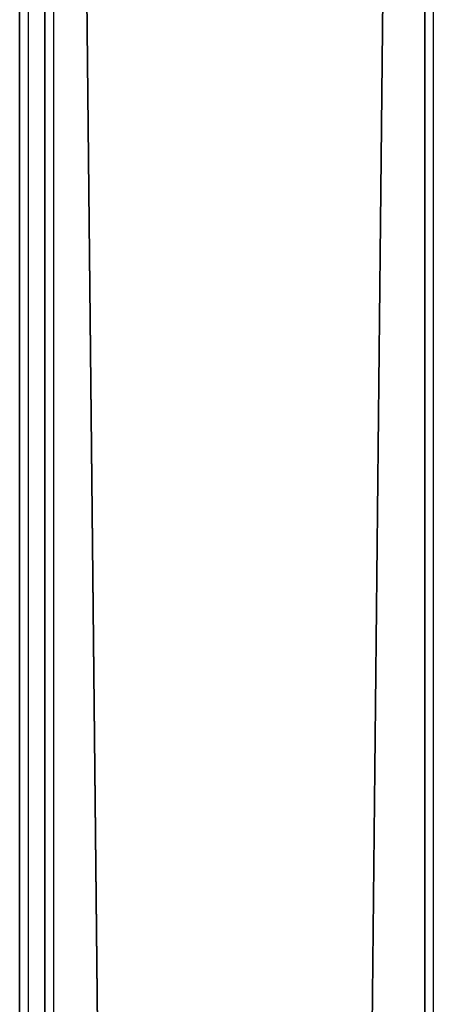
# Model space of a CAD drawing. Units: centimetres. Extents: x -1234 to 1234, y -614 to 616.
# Drawn here: x -1172 to -1170, y 108 to 112 of the extents above; entities that cross this region are included whole.
import ezdxf

# ---------------------------------------------------------------- set-up
doc = ezdxf.new("R2010")
doc.units = ezdxf.units.CM
doc.header["$LTSCALE"] = 2.54
doc.layers.get('0').update_dxf_attribs({"true_color": 0xff5454})
doc.layers.add('VP-EQ', color=7, linetype='Continuous', true_color=0x8a3492, plot=False)

# ---------------------------------------------------------------- blocks, each defined once
blk = doc.blocks.new('Grupuj_2')
at = {"color": 0}
for p, q in [((10.3858, 0, 5.4574), (10.2474, 0, 5.4643)), ((10.2492, 0, 4.1029), (10.3633, 0, 4.127)), ((10.292, 0, 1.475), (10.425, 0, 1.4857)), ((10.4236, 0, 2.808), (10.3051, 0, 2.8201)), ((10.3825, 0, 8.4392), (10.3128, 0, 8.0347)), ((10.3128, 0, 8.0347), (10.3193, 0, 7.6108)), ((10.3193, 0, 7.6108), (10.4013, 0, 7.2177)), ((10.3633, 0, 4.127), (10.4838, 0, 4.127)), ((10.5232, 0, 8.8037), (10.3825, 0, 8.4392)), ((10.5181, 0, 5.4407), (10.3858, 0, 5.4574)), ((10.4013, 0, 7.2177), (10.5528, 0, 6.863)), ((10.5421, 0, 2.8201), (10.4236, 0, 2.808)), ((10.425, 0, 1.4857), (10.5526, 0, 1.5065)), ((10.4838, 0, 4.127), (10.598, 0, 4.1029)), ((10.6443, 0, 5.4145), (10.5181, 0, 5.4407)), ((10.7294, 0, 9.1227), (10.5232, 0, 8.8037)), ((10.6514, 0, 2.8551), (10.5421, 0, 2.8201)), ((10.5526, 0, 1.5065), (10.6747, 0, 1.5374)), ((10.5528, 0, 6.863), (10.7678, 0, 6.5527)), ((10.598, 0, 4.1029), (10.7021, 0, 4.0567)), ((10.7643, 0, 5.3787), (10.6443, 0, 5.4145)), ((10.7499, 0, 2.9109), (10.6514, 0, 2.8551)), ((10.6747, 0, 1.5374), (10.7912, 0, 1.5784)), ((10.7021, 0, 4.0567), (10.7944, 0, 3.9905)), ((10.9955, 0, 9.391), (10.7294, 0, 9.1227)), ((10.8355, 0, 2.9856), (10.7499, 0, 2.9109)), ((10.878, 0, 5.3334), (10.7643, 0, 5.3787)), ((10.7678, 0, 6.5527), (11.0402, 0, 6.2927)), ((10.7912, 0, 1.5784), (10.9021, 0, 1.6294)), ((10.7944, 0, 3.9905), (10.8729, 0, 3.9063)), ((10.9065, 0, 3.077), (10.8355, 0, 2.9856)), ((10.8729, 0, 3.9063), (10.936, 0, 3.8061)), ((10.9853, 0, 5.2785), (10.878, 0, 5.3334)), ((10.9021, 0, 1.6294), (11.0073, 0, 1.6903)), ((10.9611, 0, 3.1832), (10.9065, 0, 3.077)), ((10.936, 0, 3.8061), (10.9816, 0, 3.6921)), ((10.9974, 0, 3.302), (10.9611, 0, 3.1832)), ((10.9816, 0, 3.6921), (11.0081, 0, 3.5663)), ((11.0863, 0, 5.2142), (10.9853, 0, 5.2785)), ((11.316, 0, 9.6032), (10.9955, 0, 9.391)), ((11.0136, 0, 3.4316), (10.9974, 0, 3.302)), ((11.0073, 0, 1.6903), (11.1067, 0, 1.7612)), ((11.0081, 0, 3.5663), (11.0136, 0, 3.4316)), ((11.0402, 0, 6.2927), (11.3638, 0, 6.0888)), ((11.1759, 0, 5.1555), (11.0863, 0, 5.2142)), ((11.1067, 0, 1.7612), (11.181, 0, 1.779)), ((11.2278, 0, 5.2093), (11.1759, 0, 5.1555)), ((11.181, 0, 1.779), (11.2344, 0, 1.7251)), ((11.2849, 0, 5.2565), (11.2278, 0, 5.2093)), ((11.2344, 0, 1.7251), (11.294, 0, 1.6777)), ((11.3469, 0, 5.2968), (11.2849, 0, 5.2565)), ((11.294, 0, 1.6777), (11.3593, 0, 1.6371)), ((11.6853, 0, 9.7541), (11.316, 0, 9.6032)), ((11.4136, 0, 5.3301), (11.3469, 0, 5.2968)), ((11.3593, 0, 1.6371), (11.4297, 0, 1.6037)), ((11.3638, 0, 6.0888), (11.7326, 0, 5.9471)), ((11.4848, 0, 5.3562), (11.4136, 0, 5.3301)), ((11.4297, 0, 1.6037), (11.5046, 0, 1.5777)), ((11.5601, 0, 5.375), (11.4848, 0, 5.3562)), ((11.5046, 0, 1.5777), (11.5835, 0, 1.5596)), ((11.6393, 0, 5.3864), (11.5601, 0, 5.375)), ((11.5835, 0, 1.5596), (11.6657, 0, 1.5497)), ((11.7222, 0, 5.3903), (11.6393, 0, 5.3864)), ((11.6657, 0, 1.5497), (11.7729, 0, 1.5492)), ((12.0979, 0, 9.8383), (11.6853, 0, 9.7541)), ((11.7233, 0, 7.7255), (11.7148, 0, 7.8678)), ((11.7148, 0, 7.8678), (11.7267, 0, 8.0081)), ((11.8703, 0, 5.3773), (11.7222, 0, 5.3903)), ((11.7516, 0, 7.5966), (11.7233, 0, 7.7255)), ((11.7267, 0, 8.0081), (11.7582, 0, 8.1347)), ((11.7326, 0, 5.9471), (12.1404, 0, 5.8733)), ((11.7984, 0, 7.4825), (11.7516, 0, 7.5966)), ((11.7582, 0, 8.1347), (11.8079, 0, 8.2461)), ((11.7729, 0, 1.5492), (11.9169, 0, 1.5706)), ((11.8622, 0, 7.385), (11.7984, 0, 7.4825)), ((11.8079, 0, 8.2461), (11.8744, 0, 8.3407)), ((11.9418, 0, 7.3056), (11.8622, 0, 7.385)), ((12.0052, 0, 5.3397), (11.8703, 0, 5.3773)), ((11.8744, 0, 8.3407), (11.9565, 0, 8.417)), ((11.9169, 0, 1.5706), (12.0469, 0, 1.6161)), ((12.0359, 0, 7.2457), (11.9418, 0, 7.3056)), ((11.9565, 0, 8.417), (12.0529, 0, 8.4735)), ((12.1248, 0, 5.2792), (12.0052, 0, 5.3397)), ((12.1431, 0, 7.2071), (12.0359, 0, 7.2457)), ((12.0469, 0, 1.6161), (12.161, 0, 1.6838)), ((12.0529, 0, 8.4735), (12.1621, 0, 8.5085)), ((12.4984, 0, 9.853), (12.0979, 0, 9.8383)), ((12.2275, 0, 5.1977), (12.1248, 0, 5.2792)), ((12.1404, 0, 5.8733), (12.5164, 0, 5.8679)), ((12.2621, 0, 7.1911), (12.1431, 0, 7.2071)), ((12.161, 0, 1.6838), (12.2575, 0, 1.7718)), ((12.1621, 0, 8.5085), (12.283, 0, 8.5205)), ((12.3111, 0, 5.0972), (12.2275, 0, 5.1977)), ((12.2575, 0, 1.7718), (12.3345, 0, 1.8783)), ((12.3516, 0, 7.1921), (12.2621, 0, 7.1911)), ((12.283, 0, 8.5205), (12.3646, 0, 8.5186)), ((12.3741, 0, 4.9794), (12.3111, 0, 5.0972)), ((12.3345, 0, 1.8783), (12.3901, 0, 2.0015)), ((12.4269, 0, 7.1969), (12.3516, 0, 7.1921)), ((12.3646, 0, 8.5186), (12.4387, 0, 8.5133)), ((12.4144, 0, 4.8462), (12.3741, 0, 4.9794)), ((12.3901, 0, 2.0015), (12.4224, 0, 2.1394)), ((12.4302, 0, 4.6994), (12.4144, 0, 4.8462)), ((12.4224, 0, 2.1394), (12.4303, 0, 2.2611)), ((12.4955, 0, 7.2046), (12.4269, 0, 7.1969)), ((12.4303, 0, 2.2611), (12.4302, 0, 4.6994)), ((12.4387, 0, 8.5133), (12.5063, 0, 8.5051)), ((12.5583, 0, 7.2149), (12.4955, 0, 7.2046)), ((12.7926, 0, 9.8264), (12.4984, 0, 9.853)), ((12.5063, 0, 8.5051), (12.5683, 0, 8.4944)), ((12.5164, 0, 5.8679), (12.8133, 0, 5.8995)), ((12.6165, 0, 7.2272), (12.5583, 0, 7.2149)), ((12.5683, 0, 8.4944), (12.6258, 0, 8.4819)), ((12.671, 0, 7.2409), (12.6165, 0, 7.2272)), ((12.6258, 0, 8.4819), (12.978, 0, 8.3836)), ((12.7228, 0, 7.2557), (12.671, 0, 7.2409)), ((12.7177, 0, 0.9946), (12.7015, 0, 0.8532)), ((12.7015, 0, 0.8532), (12.7366, 0, 0.627)), ((12.7662, 0, 1.129), (12.7177, 0, 0.9946)), ((12.773, 0, 7.2709), (12.7228, 0, 7.2557)), ((12.7366, 0, 0.627), (12.8378, 0, 0.4302)), ((12.8463, 0, 1.2491), (12.7662, 0, 1.129)), ((12.8206, 0, 7.2856), (12.773, 0, 7.2709)), ((13.0567, 0, 9.7695), (12.7926, 0, 9.8264)), ((12.8133, 0, 5.8995), (13.0787, 0, 5.9606)), ((12.8684, 0, 7.2998), (12.8206, 0, 7.2856)), ((12.8378, 0, 0.4302), (12.9994, 0, 0.2669)), ((12.9577, 0, 1.3473), (12.8463, 0, 1.2491)), ((12.8599, 0, 4.8229), (12.8571, 0, 4.706)), ((12.8571, 0, 4.706), (12.8736, 0, 4.5842)), ((12.882, 0, 4.9336), (12.8599, 0, 4.8229)), ((12.9177, 0, 7.3134), (12.8684, 0, 7.2998)), ((12.8736, 0, 4.5842), (12.9094, 0, 4.4585)), ((12.9234, 0, 5.0371), (12.882, 0, 4.9336)), ((12.9094, 0, 4.4585), (12.9548, 0, 4.3497)), ((12.9692, 0, 7.3257), (12.9177, 0, 7.3134)), ((12.9824, 0, 5.13), (12.9234, 0, 5.0371)), ((12.9548, 0, 4.3497), (14.2274, 0, 1.6302)), ((13.0999, 0, 1.4163), (12.9577, 0, 1.3473)), ((13.0235, 0, 7.3364), (12.9692, 0, 7.3257)), ((12.978, 0, 8.3836), (13.0329, 0, 8.3732)), ((13.056, 0, 5.2092), (12.9824, 0, 5.13)), ((12.9994, 0, 0.2669), (13.2153, 0, 0.1414)), ((13.0812, 0, 7.345), (13.0235, 0, 7.3364)), ((13.0329, 0, 8.3732), (13.0912, 0, 8.365)), ((13.143, 0, 5.2753), (13.056, 0, 5.2092)), ((13.2872, 0, 9.6845), (13.0567, 0, 9.7695)), ((13.0787, 0, 5.9606), (13.3092, 0, 6.0493)), ((13.143, 0, 7.351), (13.0812, 0, 7.345)), ((13.0912, 0, 8.365), (13.1537, 0, 8.3595)), ((13.2725, 0, 1.4484), (13.0999, 0, 1.4163)), ((13.2095, 0, 7.3539), (13.143, 0, 7.351)), ((13.2415, 0, 5.3273), (13.143, 0, 5.2753)), ((13.1537, 0, 8.3595), (13.2211, 0, 8.3572)), ((13.3142, 0, 7.3489), (13.2095, 0, 7.3539)), ((13.2153, 0, 0.1414), (13.4797, 0, 0.0579)), ((13.2211, 0, 8.3572), (13.3339, 0, 8.3652)), ((13.3499, 0, 5.3643), (13.2415, 0, 5.3273)), ((13.3691, 0, 1.4487), (13.2725, 0, 1.4484)), ((13.4809, 0, 9.5735), (13.2872, 0, 9.6845)), ((13.3092, 0, 6.0493), (13.5012, 0, 6.1635)), ((13.4286, 0, 7.3225), (13.3142, 0, 7.3489)), ((13.3339, 0, 8.3652), (13.4467, 0, 8.3952)), ((13.4663, 0, 5.3854), (13.3499, 0, 5.3643)), ((13.4303, 0, 1.4439), (13.3691, 0, 1.4487)), ((13.5322, 0, 7.2756), (13.4286, 0, 7.3225)), ((13.4875, 0, 1.4361), (13.4303, 0, 1.4439)), ((13.4467, 0, 8.3952), (13.5483, 0, 8.4453)), ((13.6099, 0, 5.3889), (13.4663, 0, 5.3854)), ((13.4797, 0, 0.0579), (13.7867, 0, 0.0207)), ((13.6344, 0, 9.4386), (13.4809, 0, 9.5735)), ((13.5412, 0, 1.4261), (13.4875, 0, 1.4361)), ((13.5012, 0, 6.1635), (13.6515, 0, 6.301)), ((13.623, 0, 7.2101), (13.5322, 0, 7.2756)), ((13.5919, 0, 1.4146), (13.5412, 0, 1.4261)), ((13.5483, 0, 8.4453), (13.6368, 0, 8.5137)), ((13.6399, 0, 1.4025), (13.5919, 0, 1.4146)), ((13.793, 0, 5.3573), (13.6099, 0, 5.3889)), ((13.6992, 0, 7.1281), (13.623, 0, 7.2101)), ((13.7443, 0, 9.2819), (13.6344, 0, 9.4386)), ((13.6368, 0, 8.5137), (13.7103, 0, 8.5983)), ((13.6839, 0, 1.391), (13.6399, 0, 1.4025)), ((13.6515, 0, 6.301), (13.7565, 0, 6.4599)), ((13.7246, 0, 1.3806), (13.6839, 0, 1.391)), ((13.7587, 0, 7.0315), (13.6992, 0, 7.1281)), ((13.7103, 0, 8.5983), (13.7669, 0, 8.6971)), ((13.7646, 0, 1.3713), (13.7246, 0, 1.3806)), ((13.8075, 0, 9.1054), (13.7443, 0, 9.2819)), ((13.7565, 0, 6.4599), (13.813, 0, 6.638)), ((13.7996, 0, 6.9223), (13.7587, 0, 7.0315)), ((13.8047, 0, 1.3636), (13.7646, 0, 1.3713)), ((13.7669, 0, 8.6971), (13.8045, 0, 8.8082)), ((13.7867, 0, 0.0207), (14.1336, 0, 0.038)), ((13.941, 0, 5.2874), (13.793, 0, 5.3573)), ((13.82, 0, 6.8025), (13.7996, 0, 6.9223)), ((13.8045, 0, 8.8082), (13.8213, 0, 8.9296)), ((13.8456, 0, 1.3578), (13.8047, 0, 1.3636)), ((13.8213, 0, 8.9296), (13.8075, 0, 9.1054)), ((13.813, 0, 6.638), (13.82, 0, 6.8025)), ((13.8881, 0, 1.3543), (13.8456, 0, 1.3578)), ((13.9347, 0, 1.3537), (13.8881, 0, 1.3543)), ((13.9859, 0, 1.3603), (13.9347, 0, 1.3537)), ((14.061, 0, 5.1843), (13.941, 0, 5.2874)), ((14.0355, 0, 1.3784), (13.9859, 0, 1.3603)), ((14.084, 0, 1.4112), (14.0355, 0, 1.3784)), ((14.1601, 0, 5.0529), (14.061, 0, 5.1843)), ((14.1318, 0, 1.462), (14.084, 0, 1.4112)), ((14.1794, 0, 1.5339), (14.1318, 0, 1.462)), ((14.1336, 0, 0.038), (14.4554, 0, 0.1221)), ((14.2454, 0, 4.898), (14.1601, 0, 5.0529)), ((14.2274, 0, 1.6302), (14.1794, 0, 1.5339)), ((14.2244, 0, 10.9905), (14.2169, 0, 10.8365)), ((14.2169, 0, 10.8365), (14.239, 0, 10.6873)), ((14.2603, 0, 11.1361), (14.2244, 0, 10.9905)), ((14.239, 0, 10.6873), (14.2881, 0, 10.5487)), ((14.324, 0, 4.7245), (14.2454, 0, 4.898)), ((14.3219, 0, 11.2696), (14.2603, 0, 11.1361)), ((14.2881, 0, 10.5487), (14.3614, 0, 10.4236)), ((14.2904, 0, 9.098), (14.2901, 0, 6.6578)), ((14.2901, 0, 6.6578), (14.2958, 0, 6.5465)), ((14.3072, 0, 9.2431), (14.2904, 0, 9.098)), ((14.2958, 0, 6.5465), (14.3251, 0, 6.4079)), ((14.3479, 0, 9.3748), (14.3072, 0, 9.2431)), ((14.4062, 0, 11.388), (14.3219, 0, 11.2696)), ((14.8511, 0, 3.468), (14.324, 0, 4.7245)), ((14.3251, 0, 6.4079), (14.3775, 0, 6.2836)), ((14.4105, 0, 9.4912), (14.3479, 0, 9.3748)), ((14.3614, 0, 10.4236), (14.456, 0, 10.3148)), ((14.3775, 0, 6.2836), (14.4512, 0, 6.1755)), ((14.5105, 0, 11.4885), (14.4062, 0, 11.388)), ((14.4933, 0, 9.5906), (14.4105, 0, 9.4912)), ((14.4512, 0, 6.1755), (14.5445, 0, 6.0854)), ((14.4554, 0, 0.1221), (14.743, 0, 0.2742)), ((14.456, 0, 10.3148), (14.5692, 0, 10.2253)), ((14.5946, 0, 9.671), (14.4933, 0, 9.5906)), ((14.6317, 0, 11.5682), (14.5105, 0, 11.4885)), ((14.5445, 0, 6.0854), (14.6554, 0, 6.0151)), ((14.5692, 0, 10.2253), (14.6979, 0, 10.1577)), ((14.7124, 0, 9.7307), (14.5946, 0, 9.671)), ((14.7672, 0, 11.6241), (14.6317, 0, 11.5682)), ((14.6554, 0, 6.0151), (14.7822, 0, 5.9665)), ((14.6979, 0, 10.1577), (14.8394, 0, 10.1151)), ((14.8451, 0, 9.7679), (14.7124, 0, 9.7307)), ((14.743, 0, 0.2742), (14.9971, 0, 0.4949)), ((14.914, 0, 11.6535), (14.7672, 0, 11.6241)), ((14.7822, 0, 5.9665), (14.923, 0, 5.9413)), ((14.8394, 0, 10.1151), (14.9908, 0, 10.1003)), ((14.9908, 0, 9.7807), (14.8451, 0, 9.7679)), ((14.8712, 0, 3.5137), (14.8511, 0, 3.468)), ((15.3247, 0, 4.8391), (14.8712, 0, 3.5137)), ((15.0682, 0, 11.6535), (14.914, 0, 11.6535)), ((14.923, 0, 5.9413), (15.0725, 0, 5.9413)), ((15.1379, 0, 9.7679), (14.9908, 0, 9.7807)), ((14.9908, 0, 10.1003), (15.1436, 0, 10.1151)), ((14.9971, 0, 0.4949), (15.2186, 0, 0.7848)), ((15.2164, 0, 11.6241), (15.0682, 0, 11.6535)), ((15.0725, 0, 5.9413), (15.2118, 0, 5.9665)), ((15.2719, 0, 9.7307), (15.1379, 0, 9.7679)), ((15.1436, 0, 10.1151), (15.2864, 0, 10.1577)), ((15.2118, 0, 5.9665), (15.3373, 0, 6.0151)), ((15.3532, 0, 11.5682), (15.2164, 0, 11.6241)), ((15.2186, 0, 0.7848), (15.4082, 0, 1.1446)), ((15.391, 0, 9.671), (15.2719, 0, 9.7307)), ((15.2864, 0, 10.1577), (15.4164, 0, 10.2253)), ((15.3895, 0, 4.9885), (15.3247, 0, 4.8391)), ((15.3373, 0, 6.0151), (15.447, 0, 6.0854)), ((15.4756, 0, 11.4885), (15.3532, 0, 11.5682)), ((15.4714, 0, 5.1239), (15.3895, 0, 4.9885)), ((15.4933, 0, 9.5906), (15.391, 0, 9.671)), ((15.4082, 0, 1.1446), (15.5117, 0, 1.4071)), ((15.4164, 0, 10.2253), (15.5306, 0, 10.3148)), ((15.447, 0, 6.0854), (15.5393, 0, 6.1755)), ((15.5761, 0, 5.2384), (15.4714, 0, 5.1239)), ((15.5809, 0, 11.388), (15.4756, 0, 11.4885)), ((15.577, 0, 9.4912), (15.4933, 0, 9.5906)), ((15.5117, 0, 1.4071), (16.6301, 0, 4.4767)), ((15.5306, 0, 10.3148), (15.6261, 0, 10.4236)), ((15.5393, 0, 6.1755), (15.6122, 0, 6.2836)), ((15.7094, 0, 5.3253), (15.5761, 0, 5.2384)), ((15.6403, 0, 9.3748), (15.577, 0, 9.4912)), ((15.666, 0, 11.2696), (15.5809, 0, 11.388)), ((15.6122, 0, 6.2836), (15.664, 0, 6.4079)), ((15.6261, 0, 10.4236), (15.7001, 0, 10.5487)), ((15.6813, 0, 9.2431), (15.6403, 0, 9.3748)), ((15.664, 0, 6.4079), (15.693, 0, 6.5465)), ((15.7282, 0, 11.1361), (15.666, 0, 11.2696)), ((15.6983, 0, 9.098), (15.6813, 0, 9.2431)), ((15.693, 0, 6.5465), (15.6986, 0, 6.6578)), ((15.6986, 0, 6.6578), (15.6983, 0, 9.098)), ((15.7001, 0, 10.5487), (15.7497, 0, 10.6873)), ((15.8771, 0, 5.3777), (15.7094, 0, 5.3253)), ((15.7644, 0, 10.9905), (15.7282, 0, 11.1361)), ((15.7497, 0, 10.6873), (15.772, 0, 10.8365)), ((15.772, 0, 10.8365), (15.7644, 0, 10.9905)), ((16.0568, 0, 5.3898), (15.8771, 0, 5.3777)), ((16.1646, 0, 5.3791), (16.0568, 0, 5.3898)), ((16.2657, 0, 5.3546), (16.1646, 0, 5.3791)), ((16.3588, 0, 5.3168), (16.2657, 0, 5.3546)), ((16.4427, 0, 5.2665), (16.3588, 0, 5.3168)), ((16.5161, 0, 5.2041), (16.4427, 0, 5.2665)), ((16.5777, 0, 5.1303), (16.5161, 0, 5.2041)), ((16.6288, 0, 5.0402), (16.5777, 0, 5.1303)), ((16.663, 0, 4.9411), (16.6288, 0, 5.0402)), ((16.6301, 0, 4.4767), (16.664, 0, 4.6008)), ((16.6803, 0, 4.8342), (16.663, 0, 4.9411)), ((16.664, 0, 4.6008), (16.6807, 0, 4.7204)), ((16.6807, 0, 4.7204), (16.6803, 0, 4.8342))]:
    blk.add_line(p, q, dxfattribs=at)
at = {"color": 18, "true_color": 0x010101}
mesh = blk.add_polyface(dxfattribs=at)
corners = [(12.2275, 0, 5.1977), (11.1759, 0, 5.1555), (12.3111, 0, 5.0972), (11.2278, 0, 5.2093), (12.1248, 0, 5.2792), (11.2849, 0, 5.2565), (11.3469, 0, 5.2968), (12.0052, 0, 5.3397), (11.4136, 0, 5.3301), (11.4848, 0, 5.3562), (11.8703, 0, 5.3773), (11.5601, 0, 5.375), (11.6393, 0, 5.3864), (11.7222, 0, 5.3903), (10.425, 0, 1.4857), (10.0503, 0, 1.4811), (10.292, 0, 1.475), (9.6971, 0, 1.5517), (10.5526, 0, 1.5065), (10.6747, 0, 1.5374), (10.7912, 0, 1.5784), (9.3752, 0, 1.691), (10.9021, 0, 1.6294), (11.0073, 0, 1.6903), (11.1067, 0, 1.7612), (9.0904, 0, 1.8925), (11.181, 0, 1.779), (12.3345, 0, 1.8783), (12.3901, 0, 2.0015), (8.8486, 0, 2.1499), (12.4224, 0, 2.1394), (12.4303, 0, 2.2611), (8.6557, 0, 2.4564), (10.5421, 0, 2.8201), (10.6514, 0, 2.8551), (10.7499, 0, 2.9109), (10.8355, 0, 2.9856), (12.4302, 0, 4.6994), (10.4236, 0, 2.808), (8.5174, 0, 2.8058), (10.9065, 0, 3.077), (10.9611, 0, 3.1832), (10.9974, 0, 3.302), (11.0136, 0, 3.4316), (11.0081, 0, 3.5663), (10.9816, 0, 3.6921), (10.936, 0, 3.8061), (10.8729, 0, 3.9063), (10.7944, 0, 3.9905), (10.7021, 0, 4.0567), (10.598, 0, 4.1029), (10.4838, 0, 4.127), (10.3633, 0, 4.127), (8.6002, 0, 4.3738), (8.7736, 0, 4.6963), (8.998, 0, 4.9703), (12.4144, 0, 4.8462), (12.3741, 0, 4.9794), (9.2683, 0, 5.1898), (11.0863, 0, 5.2142), (9.5793, 0, 5.3489), (10.9853, 0, 5.2785), (10.878, 0, 5.3334), (10.7643, 0, 5.3787), (9.9255, 0, 5.4418), (10.6443, 0, 5.4145), (10.5181, 0, 5.4407), (10.3858, 0, 5.4574), (10.2474, 0, 5.4643), (10.3051, 0, 2.8201), (8.4397, 0, 3.1914), (10.1958, 0, 2.8551), (10.0974, 0, 2.9109), (10.0118, 0, 2.9856), (9.9408, 0, 3.077), (9.8862, 0, 3.1832), (9.8499, 0, 3.302), (8.4281, 0, 3.6066), (9.8337, 0, 3.4316), (9.8392, 0, 3.5663), (9.8657, 0, 3.6921), (8.4833, 0, 4.0086), (9.9114, 0, 3.8061), (9.9744, 0, 3.9063), (10.0529, 0, 3.9905), (10.1451, 0, 4.0567), (10.2492, 0, 4.1029), (11.9169, 0, 1.5706), (11.6657, 0, 1.5497), (11.7729, 0, 1.5492), (11.5835, 0, 1.5596), (11.5046, 0, 1.5777), (12.0469, 0, 1.6161), (11.4297, 0, 1.6037), (11.3593, 0, 1.6371), (12.161, 0, 1.6838), (11.294, 0, 1.6777), (11.2344, 0, 1.7251), (12.2575, 0, 1.7718)]
mesh.append_faces([[corners[k] for k in face] for face in [(12, 10, 13), (14, 15, 16), (64, 67, 68), (87, 88, 89)]], dxfattribs={"vtx0": -1, "color": 18})
mesh.append_faces([[corners[k] for k in face] for face in [(0, 1, 2), (1, 0, 3), (3, 4, 5), (5, 4, 6), (6, 7, 8), (8, 7, 9), (9, 10, 11), (11, 10, 12), (15, 14, 17), (17, 20, 21), (21, 24, 25), (25, 28, 29), (29, 31, 32), (33, 31, 34), (34, 31, 35), (35, 31, 36), (32, 38, 39), (36, 37, 40), (40, 37, 41), (41, 37, 42), (42, 37, 43), (43, 37, 44), (44, 37, 45), (45, 37, 46), (46, 37, 47), (47, 37, 48), (48, 37, 49), (49, 37, 50), (50, 37, 51), (51, 37, 52), (53, 37, 54), (54, 37, 55), (55, 57, 58), (58, 59, 60), (60, 63, 64), (39, 69, 70), (69, 39, 38), (70, 76, 77), (77, 80, 81), (81, 85, 53), (88, 87, 90), (90, 87, 91), (91, 92, 93), (93, 92, 94), (94, 95, 96), (96, 95, 97), (97, 98, 26)]], dxfattribs={"vtx0": -1, "vtx1": -1, "color": 18})
mesh.append_faces([[corners[k] for k in face] for face in [(25, 26, 27), (32, 31, 33), (52, 37, 53), (58, 2, 1)]], dxfattribs={"vtx0": -1, "vtx1": -1, "vtx2": -1, "color": 18})
mesh.append_faces([[corners[k] for k in face] for face in [(3, 0, 4), (6, 4, 7), (9, 7, 10), (17, 14, 18), (17, 18, 19), (17, 19, 20), (21, 20, 22), (21, 22, 23), (21, 23, 24), (25, 24, 26), (25, 27, 28), (29, 28, 30), (29, 30, 31), (36, 31, 37), (32, 33, 38), (55, 37, 56), (55, 56, 57), (58, 57, 2), (58, 1, 59), (60, 59, 61), (60, 61, 62), (60, 62, 63), (64, 63, 65), (64, 65, 66), (64, 66, 67), (70, 69, 71), (70, 71, 72), (70, 72, 73), (70, 73, 74), (70, 74, 75), (70, 75, 76), (77, 76, 78), (77, 78, 79), (77, 79, 80), (81, 80, 82), (81, 82, 83), (81, 83, 84), (81, 84, 85), (53, 85, 86), (53, 86, 52), (91, 87, 92), (94, 92, 95), (97, 95, 98), (26, 98, 27)]], dxfattribs={"vtx0": -1, "vtx2": -1, "color": 18})
mesh = blk.add_polyface(dxfattribs=at)
corners = [(13.6992, 0, 7.1281), (12.3516, 0, 7.1921), (12.2621, 0, 7.1911), (13.623, 0, 7.2101), (12.4269, 0, 7.1969), (12.4955, 0, 7.2046), (12.5583, 0, 7.2149), (13.5322, 0, 7.2756), (12.6165, 0, 7.2272), (12.671, 0, 7.2409), (12.7228, 0, 7.2557), (12.773, 0, 7.2709), (12.8206, 0, 7.2856), (13.4286, 0, 7.3225), (12.8684, 0, 7.2998), (12.9177, 0, 7.3134), (12.9692, 0, 7.3257), (13.3142, 0, 7.3489), (13.0235, 0, 7.3364), (13.0812, 0, 7.345), (13.143, 0, 7.351), (13.2095, 0, 7.3539), (13.3339, 0, 8.3652), (13.1537, 0, 8.3595), (13.2211, 0, 8.3572), (13.0912, 0, 8.365), (13.0329, 0, 8.3732), (13.4467, 0, 8.3952), (12.978, 0, 8.3836), (12.6258, 0, 8.4819), (13.5483, 0, 8.4453), (13.6368, 0, 8.5137), (12.5683, 0, 8.4944), (12.5063, 0, 8.5051), (12.4387, 0, 8.5133), (12.3646, 0, 8.5186), (13.7103, 0, 8.5983), (12.283, 0, 8.5205), (12.8133, 0, 5.8995), (12.1404, 0, 5.8733), (12.5164, 0, 5.8679), (11.7326, 0, 5.9471), (13.0787, 0, 5.9606), (11.3638, 0, 6.0888), (13.3092, 0, 6.0493), (13.5012, 0, 6.1635), (11.0402, 0, 6.2927), (13.6515, 0, 6.301), (10.7678, 0, 6.5527), (13.7565, 0, 6.4599), (13.813, 0, 6.638), (10.5528, 0, 6.863), (13.82, 0, 6.8025), (13.7996, 0, 6.9223), (10.4013, 0, 7.2177), (13.7587, 0, 7.0315), (12.1431, 0, 7.2071), (12.0359, 0, 7.2457), (10.3193, 0, 7.6108), (11.9418, 0, 7.3056), (11.8622, 0, 7.385), (11.7984, 0, 7.4825), (11.7516, 0, 7.5966), (11.7233, 0, 7.7255), (10.3128, 0, 8.0347), (11.7148, 0, 7.8678), (11.7267, 0, 8.0081), (11.7582, 0, 8.1347), (10.3825, 0, 8.4392), (11.8079, 0, 8.2461), (11.8744, 0, 8.3407), (11.9565, 0, 8.417), (12.0529, 0, 8.4735), (10.5232, 0, 8.8037), (12.1621, 0, 8.5085), (13.7669, 0, 8.6971), (13.8045, 0, 8.8082), (10.7294, 0, 9.1227), (13.8213, 0, 8.9296), (13.8075, 0, 9.1054), (13.7443, 0, 9.2819), (10.9955, 0, 9.391), (13.6344, 0, 9.4386), (11.316, 0, 9.6032), (13.4809, 0, 9.5735), (13.2872, 0, 9.6845), (11.6853, 0, 9.7541), (13.0567, 0, 9.7695), (12.0979, 0, 9.8383), (12.7926, 0, 9.8264), (12.4984, 0, 9.853)]
mesh.append_faces([[corners[k] for k in face] for face in [(20, 17, 21), (22, 23, 24), (38, 39, 40), (88, 89, 90)]], dxfattribs={"vtx0": -1, "color": 18})
mesh.append_faces([[corners[k] for k in face] for face in [(1, 3, 4), (4, 3, 5), (5, 3, 6), (6, 7, 8), (8, 7, 9), (9, 7, 10), (10, 7, 11), (11, 7, 12), (12, 13, 14), (14, 13, 15), (15, 13, 16), (16, 17, 18), (18, 17, 19), (19, 17, 20), (23, 22, 25), (25, 22, 26), (26, 27, 28), (28, 27, 29), (29, 31, 32), (32, 31, 33), (33, 31, 34), (34, 31, 35), (35, 36, 37), (39, 38, 41), (41, 42, 43), (43, 45, 46), (46, 47, 48), (48, 50, 51), (51, 53, 54), (54, 57, 58), (58, 63, 64), (64, 67, 68), (68, 72, 73), (73, 76, 77), (77, 80, 81), (81, 82, 83), (83, 85, 86), (86, 87, 88)]], dxfattribs={"vtx0": -1, "vtx1": -1, "color": 18})
mesh.append_faces([[corners[k] for k in face] for face in [(54, 0, 2), (73, 37, 36)]], dxfattribs={"vtx0": -1, "vtx1": -1, "vtx2": -1, "color": 18})
mesh.append_faces([[corners[k] for k in face] for face in [(0, 1, 2), (1, 0, 3), (6, 3, 7), (12, 7, 13), (16, 13, 17), (26, 22, 27), (29, 27, 30), (29, 30, 31), (35, 31, 36), (41, 38, 42), (43, 42, 44), (43, 44, 45), (46, 45, 47), (48, 47, 49), (48, 49, 50), (51, 50, 52), (51, 52, 53), (54, 53, 55), (54, 55, 0), (54, 2, 56), (54, 56, 57), (58, 57, 59), (58, 59, 60), (58, 60, 61), (58, 61, 62), (58, 62, 63), (64, 63, 65), (64, 65, 66), (64, 66, 67), (68, 67, 69), (68, 69, 70), (68, 70, 71), (68, 71, 72), (73, 72, 74), (73, 74, 37), (73, 36, 75), (73, 75, 76), (77, 76, 78), (77, 78, 79), (77, 79, 80), (81, 80, 82), (83, 82, 84), (83, 84, 85), (86, 85, 87), (88, 87, 89)]], dxfattribs={"vtx0": -1, "vtx2": -1, "color": 18})
mesh = blk.add_polyface(dxfattribs=at)
corners = [(14.1336, 0, 0.038), (13.4797, 0, 0.0579), (13.7867, 0, 0.0207), (14.4554, 0, 0.1221), (13.2153, 0, 0.1414), (14.743, 0, 0.2742), (12.9994, 0, 0.2669), (12.8378, 0, 0.4302), (14.9971, 0, 0.4949), (12.7366, 0, 0.627), (15.2186, 0, 0.7848), (12.7015, 0, 0.8532), (15.4082, 0, 1.1446), (12.7177, 0, 0.9946), (12.7662, 0, 1.129), (12.8463, 0, 1.2491), (15.5117, 0, 1.4071), (13.9347, 0, 1.3537), (12.9577, 0, 1.3473), (13.9859, 0, 1.3603), (14.0355, 0, 1.3784), (14.084, 0, 1.4112), (14.1318, 0, 1.462), (16.6301, 0, 4.4767), (14.1794, 0, 1.5339), (14.2274, 0, 1.6302), (14.8511, 0, 3.468), (14.8712, 0, 3.5137), (15.3247, 0, 4.8391), (16.664, 0, 4.6008), (16.6807, 0, 4.7204), (16.6803, 0, 4.8342), (16.663, 0, 4.9411), (15.3895, 0, 4.9885), (16.6288, 0, 5.0402), (15.4714, 0, 5.1239), (16.5777, 0, 5.1303), (15.5761, 0, 5.2384), (16.5161, 0, 5.2041), (16.4427, 0, 5.2665), (15.7094, 0, 5.3253), (16.3588, 0, 5.3168), (16.2657, 0, 5.3546), (15.8771, 0, 5.3777), (16.1646, 0, 5.3791), (16.0568, 0, 5.3898), (12.9548, 0, 4.3497), (14.324, 0, 4.7245), (12.9094, 0, 4.4585), (12.8736, 0, 4.5842), (12.8571, 0, 4.706), (12.8599, 0, 4.8229), (14.2454, 0, 4.898), (12.882, 0, 4.9336), (14.1601, 0, 5.0529), (12.9234, 0, 5.0371), (12.9824, 0, 5.13), (14.061, 0, 5.1843), (13.056, 0, 5.2092), (13.941, 0, 5.2874), (13.143, 0, 5.2753), (13.2415, 0, 5.3273), (13.793, 0, 5.3573), (13.3499, 0, 5.3643), (13.6099, 0, 5.3889), (13.4663, 0, 5.3854), (13.8881, 0, 1.3543), (13.0999, 0, 1.4163), (13.8456, 0, 1.3578), (13.8047, 0, 1.3636), (13.7646, 0, 1.3713), (13.7246, 0, 1.3806), (13.6839, 0, 1.391), (13.6399, 0, 1.4025), (13.5919, 0, 1.4146), (13.5412, 0, 1.4261), (13.2725, 0, 1.4484), (13.4875, 0, 1.4361), (13.4303, 0, 1.4439), (13.3691, 0, 1.4487)]
mesh.append_faces([[corners[k] for k in face] for face in [(0, 1, 2), (43, 44, 45), (63, 64, 65), (76, 78, 79)]], dxfattribs={"vtx0": -1, "color": 18})
mesh.append_faces([[corners[k] for k in face] for face in [(1, 3, 4), (4, 5, 6), (6, 5, 7), (7, 8, 9), (9, 10, 11), (11, 12, 13), (13, 12, 14), (14, 12, 15), (15, 17, 18), (17, 16, 19), (19, 16, 20), (20, 16, 21), (21, 16, 22), (22, 23, 24), (24, 23, 25), (26, 23, 27), (27, 23, 28), (28, 32, 33), (33, 34, 35), (35, 36, 37), (37, 39, 40), (40, 42, 43), (46, 47, 48), (48, 47, 49), (49, 47, 50), (50, 47, 51), (51, 52, 53), (53, 54, 55), (55, 54, 56), (56, 57, 58), (58, 59, 60), (60, 59, 61), (61, 62, 63), (18, 66, 67), (66, 18, 17), (67, 75, 76)]], dxfattribs={"vtx0": -1, "vtx1": -1, "color": 18})
mesh.append_faces([[corners[k] for k in face] for face in [(15, 16, 17), (25, 23, 26)]], dxfattribs={"vtx0": -1, "vtx1": -1, "vtx2": -1, "color": 18})
mesh.append_faces([[corners[k] for k in face] for face in [(1, 0, 3), (4, 3, 5), (7, 5, 8), (9, 8, 10), (11, 10, 12), (15, 12, 16), (22, 16, 23), (28, 23, 29), (28, 29, 30), (28, 30, 31), (28, 31, 32), (33, 32, 34), (35, 34, 36), (37, 36, 38), (37, 38, 39), (40, 39, 41), (40, 41, 42), (43, 42, 44), (26, 46, 25), (46, 26, 47), (51, 47, 52), (53, 52, 54), (56, 54, 57), (58, 57, 59), (61, 59, 62), (63, 62, 64), (67, 66, 68), (67, 68, 69), (67, 69, 70), (67, 70, 71), (67, 71, 72), (67, 72, 73), (67, 73, 74), (67, 74, 75), (76, 75, 77), (76, 77, 78)]], dxfattribs={"vtx0": -1, "vtx2": -1, "color": 18})
mesh = blk.add_polyface(dxfattribs=at)
corners = [(15.1436, 0, 10.1151), (14.8394, 0, 10.1151), (14.9908, 0, 10.1003), (15.2864, 0, 10.1577), (14.6979, 0, 10.1577), (15.4164, 0, 10.2253), (14.5692, 0, 10.2253), (15.5306, 0, 10.3148), (14.456, 0, 10.3148), (15.6261, 0, 10.4236), (14.3614, 0, 10.4236), (15.7001, 0, 10.5487), (14.2881, 0, 10.5487), (15.7497, 0, 10.6873), (14.239, 0, 10.6873), (15.772, 0, 10.8365), (14.2169, 0, 10.8365), (15.7644, 0, 10.9905), (14.2244, 0, 10.9905), (15.7282, 0, 11.1361), (14.2603, 0, 11.1361), (15.666, 0, 11.2696), (14.3219, 0, 11.2696), (15.5809, 0, 11.388), (14.4062, 0, 11.388), (15.4756, 0, 11.4885), (14.5105, 0, 11.4885), (15.3532, 0, 11.5682), (14.6317, 0, 11.5682), (15.2164, 0, 11.6241), (14.7672, 0, 11.6241), (15.0682, 0, 11.6535), (14.914, 0, 11.6535)]
mesh.append_faces([[corners[k] for k in face] for face in [(0, 1, 2), (30, 31, 32)]], dxfattribs={"vtx0": -1, "color": 18})
mesh.append_faces([[corners[k] for k in face] for face in [(1, 3, 4), (4, 5, 6), (6, 7, 8), (8, 9, 10), (10, 11, 12), (12, 13, 14), (14, 15, 16), (16, 17, 18), (18, 19, 20), (20, 21, 22), (22, 23, 24), (24, 25, 26), (26, 27, 28), (28, 29, 30)]], dxfattribs={"vtx0": -1, "vtx1": -1, "color": 18})
mesh.append_faces([[corners[k] for k in face] for face in [(1, 0, 3), (4, 3, 5), (6, 5, 7), (8, 7, 9), (10, 9, 11), (12, 11, 13), (14, 13, 15), (16, 15, 17), (18, 17, 19), (20, 19, 21), (22, 21, 23), (24, 23, 25), (26, 25, 27), (28, 27, 29), (30, 29, 31)]], dxfattribs={"vtx0": -1, "vtx2": -1, "color": 18})
mesh = blk.add_polyface(dxfattribs=at)
corners = [(15.2118, 0, 5.9665), (14.923, 0, 5.9413), (15.0725, 0, 5.9413), (14.7822, 0, 5.9665), (15.3373, 0, 6.0151), (14.6554, 0, 6.0151), (15.447, 0, 6.0854), (14.5445, 0, 6.0854), (15.5393, 0, 6.1755), (14.4512, 0, 6.1755), (15.6122, 0, 6.2836), (14.3775, 0, 6.2836), (15.664, 0, 6.4079), (14.3251, 0, 6.4079), (15.693, 0, 6.5465), (14.2958, 0, 6.5465), (15.6986, 0, 6.6578), (14.2901, 0, 6.6578), (14.2904, 0, 9.098), (15.6983, 0, 9.098), (15.6813, 0, 9.2431), (14.3072, 0, 9.2431), (15.6403, 0, 9.3748), (14.3479, 0, 9.3748), (15.577, 0, 9.4912), (14.4105, 0, 9.4912), (15.4933, 0, 9.5906), (14.4933, 0, 9.5906), (15.391, 0, 9.671), (14.5946, 0, 9.671), (15.2719, 0, 9.7307), (14.7124, 0, 9.7307), (15.1379, 0, 9.7679), (14.8451, 0, 9.7679), (14.9908, 0, 9.7807)]
mesh.append_faces([[corners[k] for k in face] for face in [(0, 1, 2), (33, 32, 34)]], dxfattribs={"vtx0": -1, "color": 18})
mesh.append_faces([[corners[k] for k in face] for face in [(1, 0, 3), (3, 4, 5), (5, 6, 7), (7, 8, 9), (9, 10, 11), (11, 12, 13), (13, 14, 15), (15, 16, 17), (17, 16, 18), (18, 20, 21), (21, 22, 23), (23, 24, 25), (25, 26, 27), (27, 28, 29), (29, 30, 31), (31, 32, 33)]], dxfattribs={"vtx0": -1, "vtx1": -1, "color": 18})
mesh.append_faces([[corners[k] for k in face] for face in [(3, 0, 4), (5, 4, 6), (7, 6, 8), (9, 8, 10), (11, 10, 12), (13, 12, 14), (15, 14, 16), (18, 16, 19), (18, 19, 20), (21, 20, 22), (23, 22, 24), (25, 24, 26), (27, 26, 28), (29, 28, 30), (31, 30, 32)]], dxfattribs={"vtx0": -1, "vtx2": -1, "color": 18})
blk = doc.blocks.new('logo_vinci_LOW')
at = {"color": 0, "xscale": 0.6, "zscale": 0.6}
blk.add_blockref('Grupuj_2', (-8.8716, 0, -1.7374), dxfattribs=at)
blk = doc.blocks.new('Grupuj_17')
at = {"color": 0}
for p, q in [((142, 1.2), (1, 1.2)), ((1, 1.2, 93), (142, 1.2, 93)), ((142, 1.2), (1, 1.2)), ((1, 1.2, 93), (142, 1.2, 93)), ((142, -0.3), (1, -0.3)), ((1, -0.3, 93), (142, -0.3, 93)), ((142, -0.3), (1, -0.3)), ((1, -0.3, 93), (142, -0.3, 93))]:
    blk.add_line(p, q, dxfattribs=at)
mesh = blk.add_polyface(dxfattribs=at)
corners = [(0.2929, 1.2, 0.2929), (142, 1.2), (1, 1.2), (142.7071, 1.2, 0.2929), (143, 1.2, 1), (0, 1.2, 1), (0, 1.2, 92), (143, 1.2, 92), (0.2929, 1.2, 92.7071), (142.7071, 1.2, 92.7071), (1, 1.2, 93), (142, 1.2, 93)]
mesh.append_faces([[corners[k] for k in face] for face in [(0, 1, 2), (9, 10, 11)]], dxfattribs={"vtx0": -1, "color": 0})
mesh.append_faces([[corners[k] for k in face] for face in [(1, 0, 3), (3, 0, 4), (4, 6, 7), (7, 8, 9)]], dxfattribs={"vtx0": -1, "vtx1": -1, "color": 0})
mesh.append_faces([[corners[k] for k in face] for face in [(4, 0, 5), (4, 5, 6), (7, 6, 8), (9, 8, 10)]], dxfattribs={"vtx0": -1, "vtx2": -1, "color": 0})
mesh = blk.add_polyface(dxfattribs=at)
corners = [(142, 1.2), (1, -0.3), (1, 1.2), (142, -0.3)]
mesh.append_faces([[corners[k] for k in face] for face in [(0, 1, 2), (1, 0, 3)]], dxfattribs={"vtx0": -1, "color": 0})
mesh = blk.add_polyface(dxfattribs=at)
corners = [(142, -0.3, 93), (1, 1.2, 93), (1, -0.3, 93), (142, 1.2, 93)]
mesh.append_faces([[corners[k] for k in face] for face in [(0, 1, 2), (1, 0, 3)]], dxfattribs={"vtx0": -1, "color": 0})
mesh = blk.add_polyface(dxfattribs=at)
corners = [(142.7071, -0.3, 0.2929), (1, -0.3), (142, -0.3), (0.2929, -0.3, 0.2929), (143, -0.3, 1), (0, -0.3, 1), (143, -0.3, 92), (0, -0.3, 92), (0.2929, -0.3, 92.7071), (142.7071, -0.3, 92.7071), (1, -0.3, 93), (142, -0.3, 93)]
mesh.append_faces([[corners[k] for k in face] for face in [(0, 1, 2), (10, 9, 11)]], dxfattribs={"vtx0": -1, "color": 0})
mesh.append_faces([[corners[k] for k in face] for face in [(1, 0, 3), (3, 4, 5), (5, 6, 7), (7, 6, 8), (8, 9, 10)]], dxfattribs={"vtx0": -1, "vtx1": -1, "color": 0})
mesh.append_faces([[corners[k] for k in face] for face in [(3, 0, 4), (5, 4, 6), (8, 6, 9)]], dxfattribs={"vtx0": -1, "vtx2": -1, "color": 0})
blk = doc.blocks.new('Grupuj_26')
at = {"color": 0}
for p, q in [((142, 0), (1, 0)), ((1, 0, 93), (142, 0, 93)), ((138.0287, 0, 88.0286), (4.9714, 0, 88.0286)), ((4.9714, 0, 4.9714), (138.0287, 0, 4.9714))]:
    blk.add_line(p, q, dxfattribs=at)
mesh = blk.add_polyface(dxfattribs=at)
corners = [(142.7071, 0, 0.2929), (1, 0), (142, 0), (0.2929, 0, 0.2929), (143, 0, 1), (0, 0, 1), (138.0287, 0, 4.9714), (143, 0, 92), (138.0287, 0, 88.0286), (4.9714, 0, 88.0286), (0, 0, 92), (0.2929, 0, 92.7071), (142.7071, 0, 92.7071), (1, 0, 93), (142, 0, 93), (4.9714, 0, 4.9714)]
mesh.append_faces([[corners[k] for k in face] for face in [(0, 1, 2), (13, 12, 14)]], dxfattribs={"vtx0": -1, "color": 0})
mesh.append_faces([[corners[k] for k in face] for face in [(1, 0, 3), (3, 4, 5), (6, 7, 8), (8, 7, 9), (10, 7, 11), (11, 12, 13), (5, 15, 10), (15, 5, 6)]], dxfattribs={"vtx0": -1, "vtx1": -1, "color": 0})
mesh.append_faces([[corners[k] for k in face] for face in [(5, 4, 6), (9, 7, 10)]], dxfattribs={"vtx0": -1, "vtx1": -1, "vtx2": -1, "color": 0})
mesh.append_faces([[corners[k] for k in face] for face in [(3, 0, 4), (6, 4, 7), (11, 7, 12), (10, 15, 9)]], dxfattribs={"vtx0": -1, "vtx2": -1, "color": 0})
blk = doc.blocks.new('Grupuj_53')
at = {"color": 7, "true_color": 0xf4f2f2}
blk.add_blockref('Grupuj_17', (-13.7835, 0.2678, 1.4274), dxfattribs=at)
at = {"color": 18, "true_color": 0x010101}
blk.add_blockref('Grupuj_26', (-13.7835, -0.1322, 1.4274), dxfattribs=at)
at = {"color": 0}
blk.add_blockref('logo_vinci_LOW', (5.4807, -0.1322, 12.0234), dxfattribs=at)
blk = doc.blocks.new('Grupuj_56')
at = {"color": 0}
blk.add_blockref('Grupuj_53', (0, 62.3599, 285.9726), dxfattribs=at)
blk = doc.blocks.new('2432')
at = {"color": 0}
blk.add_blockref('Grupuj_56', (178.8705, -179.9852, 3.6466), dxfattribs=at)
blk = doc.blocks.new('Grupuj_133')
at = {"color": 0, "rotation": 180}
blk.add_blockref('2432', (394.587, 180.6501, 0.0493), dxfattribs=at)
blk = doc.blocks.new('2421')
at = {"color": 0}
blk.add_blockref('Grupuj_133', (-158.0342, -109.4723, -0.0493), dxfattribs=at)
blk = doc.blocks.new('Grupuj_245')
at = {"color": 0}
blk.add_blockref('2421', (635.6464, 2216.7569, 0.0493), dxfattribs=at)
blk = doc.blocks.new('2405A_top')
at = {"color": 0}
for p, q in [((-1171.7322, 127.2518), (-1171.7322, 63.3858)), ((-1171.6322, 126.2518), (-1171.6322, 63.3858)), ((-1170.1322, 91.2518), (-1170.1322, 126.2518))]:
    blk.add_line(p, q, dxfattribs=at)

msp = doc.modelspace()

# ---------------------------------------------------------------- block references
at = {"color": 0}
msp.add_blockref('2405A_top', (-0.2472, 0.9931), dxfattribs=at)
at = {"layer": 'VP-EQ', "color": 0, "rotation": 90.00000000000001}
msp.add_blockref('Grupuj_245', (1233.6787, -578.8567, 0), dxfattribs=at)

doc.saveas('drawing.dxf')
